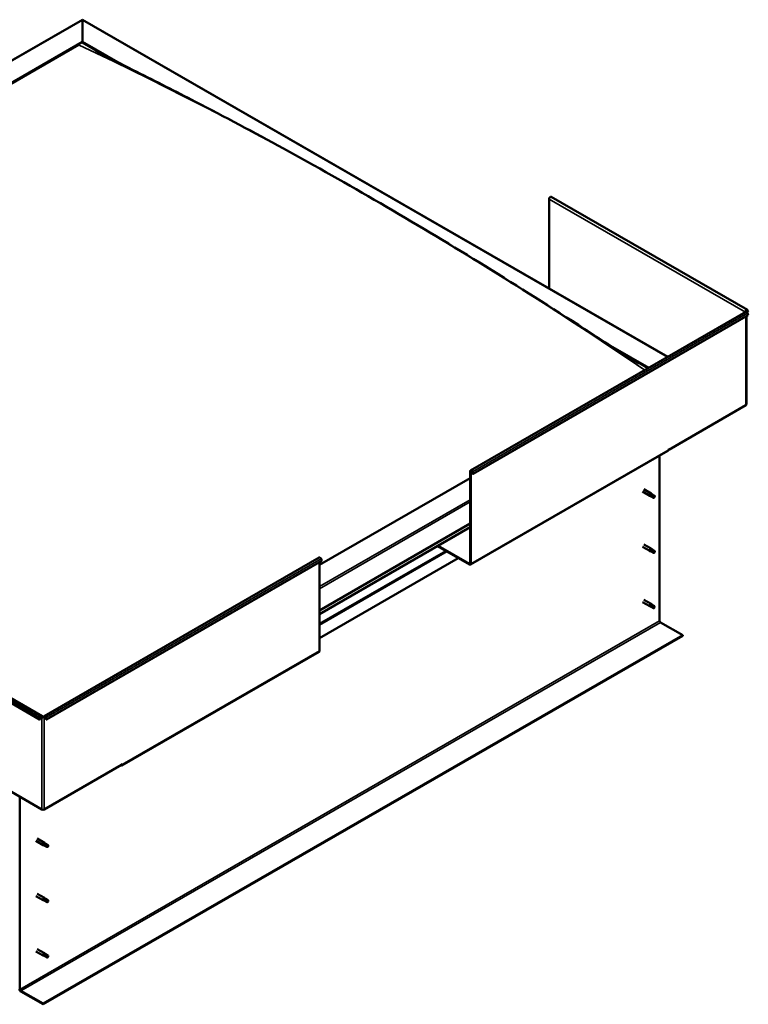
# Model space of a CAD drawing. Units: millimetres. Extents: x 1548 to 23819, y 31364 to 41428.
# Drawn here: x 12857 to 13672, y 32824 to 33925 of the extents above; entities that cross this region are included whole.
import ezdxf

# ---------------------------------------------------------------- set-up
doc = ezdxf.new("R2010")
doc.units = ezdxf.units.MM
doc.layers.add('Visible (ISO)', color=7, linetype='Continuous', lineweight=50)
doc.layers.add('Visible Narrow (ISO)', color=7, linetype='Continuous', lineweight=35)

msp = doc.modelspace()

# ---------------------------------------------------------------- linework, layer by layer
at = {"layer": 'Visible (ISO)'}
for p, q in [((12198.56, 33505.82), (12927.11, 33925.37)), ((12927.11, 33924.84), (12927.11, 33925.37)), ((12927.11, 33925.37), (13582.19, 33548.13)), ((12927.11, 33925.37), (12927.11, 33924.84)), ((12927.11, 33924.84), (12927.11, 33900.67)), ((12927.11, 33900.67), (12927.11, 33924.84)), ((12242.1, 33506.19), (12927.11, 33900.67)), ((12246.52, 33507.97), (12922.69, 33897.35)), ((12246.52, 33507.97), (12922.69, 33897.35)), ((12927.11, 33900.67), (12927.11, 33899.9)), ((12927.11, 33900.67), (12969.13, 33876.47)), ((12927.11, 33899.9), (12927.11, 33900.67)), ((12927.11, 33899.9), (12957.4, 33882.46)), ((13449.27, 33724.68), (13449.27, 33624.68)), ((13671.17, 33600.58), (13451.53, 33727.07)), ((13361.27, 33420.91), (13669.3, 33598.29)), ((13669.57, 33598.58), (13668.91, 33598.2)), ((13669.93, 33599.46), (13671.65, 33598.47)), ((13671.65, 33598.47), (13670.81, 33599.67)), ((13672.23, 33599.19), (13671.39, 33600.39)), ((13671.39, 33596.77), (13672.23, 33594.61)), ((13671.65, 33598.47), (13672.23, 33599.19)), ((13672.23, 33594.61), (13364.19, 33417.22)), ((13670.12, 33494.6), (13670.12, 33593.4)), ((13520.64, 33558.88), (13560.75, 33535.78)), ((13533.13, 33550.92), (13560.08, 33535.4)), ((13669.57, 33493.84), (13583.17, 33444.08)), ((13361.15, 33315.59), (13582.12, 33442.84)), ((13582.51, 33444.08), (13583.17, 33444.46)), ((13582.51, 33443.7), (13582.51, 33444.08)), ((13583.17, 33444.08), (13582.84, 33444.27)), ((13583.17, 33444.46), (13583.17, 33444.08)), ((13573.01, 33437.59), (13573.01, 33252.47)), ((13360.88, 33316.83), (13360.88, 33420.05)), ((13361.54, 33316.45), (13361.54, 33419.67)), ((13360.88, 33412.41), (13192.28, 33315.32)), ((13363.62, 33417.17), (13362.78, 33419.34)), ((13364.19, 33417.22), (13363.35, 33419.39)), ((13363.62, 33417.17), (13364.19, 33417.22)), ((13555.2, 33399.95), (13563.37, 33395.24)), ((13553.7, 33397.35), (13561.88, 33392.64)), ((13563.59, 33391.91), (13561.93, 33392.61)), ((13562.61, 33394.54), (13563.83, 33393.77)), ((13564.86, 33394.13), (13563.42, 33395.21)), ((13563.56, 33391.92), (13566.1, 33390.46)), ((13563.83, 33393.77), (13566.37, 33392.31)), ((13564.84, 33394.14), (13567.38, 33392.68)), ((13566.37, 33392.31), (13567.26, 33391.27)), ((13567.12, 33390.83), (13567.26, 33391.27)), ((13192.28, 33264.32), (13360.88, 33361.41)), ((13192.28, 33260.27), (13360.88, 33357.36)), ((13324.36, 33336.33), (13360.22, 33315.68)), ((13325.02, 33336.71), (13360.22, 33316.45)), ((13553.7, 33335.52), (13561.88, 33330.81)), ((13555.2, 33338.12), (13563.37, 33333.41)), ((13562.61, 33332.71), (13563.83, 33331.94)), ((13564.86, 33332.3), (13563.42, 33333.38)), ((13563.83, 33331.94), (13566.37, 33330.48)), ((13564.84, 33332.32), (13567.38, 33330.85)), ((12883.97, 33146.05), (13192, 33323.44)), ((13347.67, 33322.91), (13192.28, 33233.42)), ((13194.93, 33319.75), (13194.09, 33321.92)), ((13563.59, 33330.08), (13561.93, 33330.79)), ((13563.56, 33330.09), (13566.1, 33328.63)), ((13566.37, 33330.48), (13567.26, 33329.44)), ((13567.12, 33329), (13567.26, 33329.44)), ((12886.9, 33142.37), (13194.93, 33319.75)), ((13192.28, 33218.98), (13192.28, 33318.22)), ((13555.2, 33276.29), (13563.37, 33271.59)), ((12659.3, 33268.85), (12878.94, 33142.37)), ((12662.22, 33272.54), (12881.87, 33146.05)), ((13553.7, 33273.7), (13561.88, 33268.99)), ((13563.59, 33268.26), (13561.93, 33268.96)), ((13562.38, 33270.59), (13563.62, 33269.85)), ((13564.86, 33270.48), (13563.42, 33271.55)), ((13563.56, 33268.27), (13566.1, 33266.81)), ((13563.62, 33269.85), (13566.16, 33268.39)), ((13564.84, 33270.49), (13567.38, 33269.03)), ((13566.16, 33268.39), (13567.26, 33267.61)), ((13567.32, 33267.44), (13567.26, 33267.61)), ((13573.89, 33250.94), (13598.86, 33236.56)), ((13598.86, 33236.56), (12882.92, 32824.28)), ((12882.92, 32823.51), (13598.86, 33235.79)), ((13598.86, 33236.56), (13598.86, 33235.79)), ((12970.92, 33090.87), (13191.89, 33218.12)), ((12878.94, 33142.37), (12879.78, 33144.53)), ((12879.51, 33142.31), (12880.36, 33144.48)), ((12881.59, 33144.81), (12882.26, 33145.19)), ((12883.58, 33145.19), (12884.24, 33144.81)), ((12886.32, 33142.31), (12885.48, 33144.48)), ((12886.05, 33144.53), (12886.9, 33142.37)), ((12879.51, 33142.31), (12878.94, 33142.37)), ((12886.32, 33142.31), (12886.9, 33142.37)), ((12795.19, 33091.35), (12881.59, 33041.59)), ((12884.24, 33041.59), (12970.64, 33091.35)), ((12969.98, 33090.96), (12969.98, 33090.96)), ((12971.31, 33092.11), (12970.64, 33091.73)), ((12970.64, 33091.73), (12970.64, 33091.35)), ((12971.31, 33091.73), (12971.31, 33092.11)), ((12857.06, 32840.19), (12857.06, 33055.72)), ((12874.88, 33006.44), (12883.05, 33001.73)), ((12876.37, 33009.04), (12884.55, 33004.33)), ((12884.76, 33001), (12883.11, 33001.71)), ((12883.79, 33003.63), (12885.01, 33002.86)), ((12886.04, 33003.22), (12884.6, 33004.3)), ((12884.74, 33001.01), (12887.28, 32999.55)), ((12885.01, 33002.86), (12887.55, 33001.4)), ((12886.02, 33003.23), (12888.56, 33001.77)), ((12887.55, 33001.4), (12888.44, 33000.36)), ((12888.29, 32999.92), (12888.44, 33000.36)), ((12876.37, 32947.21), (12884.55, 32942.51)), ((12874.88, 32944.61), (12883.05, 32939.91)), ((12884.76, 32939.17), (12883.11, 32939.88)), ((12883.79, 32941.8), (12885.01, 32941.04)), ((12886.04, 32941.39), (12884.6, 32942.47)), ((12884.74, 32939.19), (12887.28, 32937.72)), ((12885.01, 32941.04), (12887.55, 32939.57)), ((12886.02, 32941.41), (12888.56, 32939.95)), ((12887.55, 32939.57), (12888.44, 32938.53)), ((12888.29, 32938.1), (12888.44, 32938.53)), ((12874.88, 32882.79), (12883.05, 32878.08)), ((12876.37, 32885.39), (12884.55, 32880.68)), ((12883.56, 32879.68), (12884.8, 32878.94)), ((12886.04, 32879.57), (12884.6, 32880.65)), ((12886.02, 32879.58), (12888.56, 32878.12)), ((12884.76, 32877.35), (12883.11, 32878.05)), ((12884.74, 32877.36), (12887.28, 32875.9)), ((12884.8, 32878.94), (12887.34, 32877.48)), ((12887.34, 32877.48), (12888.44, 32876.71)), ((12888.5, 32876.53), (12888.44, 32876.71)), ((12882.92, 32824.28), (12857.95, 32838.65)), ((12857.95, 32837.89), (12882.92, 32823.51)), ((12882.92, 32824.28), (12882.92, 32823.51))]:
    msp.add_line(p, q, dxfattribs=at)
for centre, major_axis, ratio, start_param, end_param in [((13450.59, 33725.45), (0.94, 1.62), 0.5780931, 0, 2.3542608), ((13670.24, 33598.96), (0.94, 1.62), 0.5780931, 6.0194522, 8.6374461), ((13668.25, 33597.81), (-0.938, 0), 0.5758617, 3.76013, 3.9269908), ((13670.24, 33596.67), (-0.94, 1.62), 0.5780931, 4.4525233, 6.2831853), ((13670.24, 33598.96), (0.468, 0.812), 0.5780931, 6.0194522, 8.6374461), ((13668.25, 33597.81), (1.88, 0), 0.5758617, 0.521804, 0.7853982), ((13668.25, 33494.6), (1.87, 0), 0.5758617, 5.4977871, 6.2831853), ((13581.19, 33444.46), (0.94, -1.62), 0.5780931, 0, 0.7873319), ((13362.2, 33419.28), (-0.94, 1.62), 0.5780931, 4.4525233, 7.0705172), ((13362.2, 33419.28), (-0.468, 0.812), 0.5780931, 4.4525233, 7.0705172), ((13562.62, 33393.94), (0.75, 1.3), 0.5780931, 6.2136712, 9.494292), ((13563.43, 33398.83), (9.71, -8.83), 0.288722, 4.8872933, 5.360658), ((13564.2, 33393.03), (-0.64, -1.11), 0.5780931, 5.269749, 6.2831853), ((13564.2, 33393.03), (0.64, 1.11), 0.5780931, 0, 1.2091243), ((13566.74, 33391.57), (-0.64, -1.11), 0.5780931, 5.8563879, 7.4923096), ((13566.74, 33391.57), (0.64, 1.11), 0.5780931, 5.8563879, 7.4923096), ((13562.62, 33332.11), (0.75, 1.3), 0.5780931, 6.2136712, 9.494292), ((13563.43, 33337.01), (9.71, -8.83), 0.288722, 4.8872933, 5.360658), ((13564.2, 33331.21), (0.64, 1.11), 0.5780931, 0, 1.2091243), ((13192.94, 33321.81), (-0.94, 1.62), 0.5780931, 4.4525233, 6.2831853), ((13564.2, 33331.21), (-0.64, -1.11), 0.5780931, 5.269749, 6.2831853), ((13566.74, 33329.74), (-0.64, -1.11), 0.5780931, 5.8563879, 7.4923096), ((13566.74, 33329.74), (0.64, 1.11), 0.5780931, 5.8563879, 7.4923096), ((13360.22, 33317.21), (0.468, -0.812), 0.5780931, 5.4997209, 7.0705172), ((13360.22, 33317.21), (0.94, -1.62), 0.5780931, 5.4997209, 7.0705172), ((13562.62, 33270.29), (0.75, 1.3), 0.5780931, 6.2136712, 9.494292), ((13561.35, 33272.48), (-10.99, 7.17), 0.0783268, 1.7160065, 2.1893711), ((13564.2, 33269.38), (-0.64, -1.11), 0.5780931, 5.5352808, 6.2831853), ((13564.2, 33269.38), (0.64, 1.11), 0.5780931, 0, 1.4746561), ((13566.74, 33267.92), (-0.64, -1.11), 0.5780931, 6.1219197, 7.7578415), ((13566.74, 33267.92), (0.64, 1.11), 0.5780931, 6.1219197, 7.7578415), ((13573.89, 33251.96), (0.62, -1.08), 0.5780931, 3.9289245, 5.4997209), ((13190.95, 33219.74), (0.94, -1.62), 0.5780931, 0, 0.7873319), ((12880.93, 33144.43), (0.94, 1.62), 0.5780931, 5.4958534, 8.1138473), ((12880.93, 33144.43), (0.468, 0.812), 0.5780931, 5.4958534, 8.1138473), ((12882.92, 33145.57), (1.87, 0), 0.5758617, 3.9269908, 5.4977871), ((12882.92, 33145.57), (-0.938, 0), 0.5758617, 0.7853982, 2.3561945), ((12884.91, 33144.43), (-0.94, 1.62), 0.5780931, 4.4525233, 7.0705172), ((12884.91, 33144.43), (-0.468, 0.812), 0.5780931, 4.4525233, 7.0705172), ((12969.98, 33092.49), (0.94, -1.62), 0.5780931, 5.4997209, 7.0705172), ((12882.92, 33042.36), (1.87, 0), 0.5758617, 3.9269908, 5.4977871), ((12883.8, 33003.03), (0.75, 1.3), 0.5780931, 6.2136712, 9.494292), ((12884.61, 33007.93), (9.71, -8.83), 0.288722, 4.8872933, 5.360658), ((12885.38, 33002.12), (-0.64, -1.11), 0.5780931, 5.269749, 6.2831853), ((12885.38, 33002.12), (0.64, 1.11), 0.5780931, 0, 1.2091243), ((12887.92, 33000.66), (0.64, 1.11), 0.5780931, 5.8563879, 7.4923096), ((12887.92, 33000.66), (-0.64, -1.11), 0.5780931, 5.8563879, 7.4923096), ((12883.8, 32941.21), (0.75, 1.3), 0.5780931, 6.2136712, 9.494292), ((12884.61, 32946.1), (9.71, -8.83), 0.288722, 4.8872933, 5.360658), ((12885.38, 32940.3), (-0.64, -1.11), 0.5780931, 5.269749, 6.2831853), ((12885.38, 32940.3), (0.64, 1.11), 0.5780931, 0, 1.2091243), ((12887.92, 32938.83), (-0.64, -1.11), 0.5780931, 5.8563879, 7.4923096), ((12887.92, 32938.83), (0.64, 1.11), 0.5780931, 5.8563879, 7.4923096), ((12883.8, 32879.38), (0.75, 1.3), 0.5780931, 6.2136712, 9.494292), ((12882.53, 32881.57), (-10.99, 7.17), 0.0783268, 1.7160065, 2.1893711), ((12885.38, 32878.47), (0.64, 1.11), 0.5780931, 0, 1.4746561), ((12885.38, 32878.47), (-0.64, -1.11), 0.5780931, 5.5352808, 6.2831853), ((12887.92, 32877.01), (-0.64, -1.11), 0.5780931, 6.1219197, 7.7578415), ((12887.92, 32877.01), (0.64, 1.11), 0.5780931, 6.1219197, 7.7578415), ((12857.95, 32839.68), (1.09, -1.9), 0.5780931, 3.9289245, 5.4997209), ((12857.95, 32839.68), (0.62, -1.08), 0.5780931, 3.9289245, 5.4997209)]:
    msp.add_ellipse(centre, major_axis=major_axis, ratio=ratio, start_param=start_param, end_param=end_param, dxfattribs=at)
for points, knots in [([(12941.89, 33890.58), (12941.89, 33890.58), (12941.89, 33890.58), (12941.91, 33890.57), (12941.94, 33890.55), (12942.42, 33890.29), (12943.08, 33889.93), (12944.28, 33889.29), (12944.88, 33888.97), (12946.99, 33887.86), (12948.52, 33887.06), (12950.06, 33886.26)], [273.1537181, 273.1537181, 273.1537181, 273.1537181, 273.160372, 273.160372, 273.1884212, 273.1884212, 273.6360798, 273.6360798, 274.0764908, 274.0764908, 275.1720741, 275.1720741, 275.1720741, 275.1720741]), ([(12950.06, 33886.26), (12962.41, 33879.83), (12975.12, 33873.44), (13009.57, 33856.02), (13031.51, 33844.89), (13086.18, 33816.61), (13118.99, 33799.19), (13188, 33761.47), (13224.22, 33741.05), (13297.37, 33698.53), (13334.31, 33676.4), (13408.09, 33630.94), (13444.91, 33607.59), (13499.52, 33572.47), (13517.06, 33561.09), (13538.33, 33547.62), (13541.75, 33545.47), (13545.9, 33542.9), (13546.56, 33542.5), (13547.72, 33541.78), (13548.22, 33541.48), (13548.83, 33541.1), (13548.93, 33541.04), (13549.12, 33540.93), (13549.22, 33540.87), (13549.34, 33540.8), (13549.36, 33540.78), (13549.39, 33540.76), (13549.4, 33540.76), (13549.41, 33540.76), (13549.41, 33540.75), (13549.42, 33540.75), (13549.42, 33540.75), (13549.42, 33540.75), (13549.42, 33540.75), (13549.43, 33540.74), (13549.43, 33540.74), (13549.43, 33540.74), (13549.43, 33540.74), (13549.43, 33540.74)], [0, 0, 0, 0, 8.8090629, 8.8090629, 23.8416651, 23.8416651, 46.1686191, 46.1686191, 70.7560041, 70.7560041, 95.8123161, 95.8123161, 120.766127, 120.766127, 132.5378497, 132.5378497, 134.7876703, 134.7876703, 135.2095106, 135.2095106, 135.5259803, 135.5259803, 135.5853166, 135.5853166, 135.6405245, 135.6405245, 135.6544086, 135.6544086, 135.6578711, 135.6578711, 135.6595981, 135.6595981, 135.6613291, 135.6613291, 135.6630623, 135.6630623, 135.6647938, 135.6647938, 135.666883, 135.666883, 135.666883, 135.666883]), ([(13563.32, 33392.76), (13563.2, 33392.87), (13563.09, 33392.99), (13562.85, 33393.28), (13562.73, 33393.45), (13562.55, 33393.82), (13562.48, 33394.03), (13562.49, 33394.28), (13562.5, 33394.34), (13562.54, 33394.44), (13562.58, 33394.5), (13562.61, 33394.54)], [0.97229538, 0.97229538, 0.97229538, 0.97229538, 1.05454297, 1.05454297, 1.16457038, 1.16457038, 1.26205537, 1.26205537, 1.289972, 1.289972, 1.31788863, 1.31788863, 1.31788863, 1.31788863]), ([(13565.89, 33390.71), (13565.74, 33390.8), (13565.59, 33390.9), (13565.1, 33391.22), (13564.75, 33391.46), (13564.09, 33391.98), (13563.77, 33392.26), (13563.43, 33392.63), (13563.37, 33392.69), (13563.32, 33392.76)], [1.02960954, 1.02960954, 1.02960954, 1.02960954, 1.12664681, 1.12664681, 1.33994146, 1.33994146, 1.55323611, 1.55323611, 1.59881706, 1.59881706, 1.59881706, 1.59881706]), ([(13563.32, 33330.93), (13563.2, 33331.04), (13563.09, 33331.16), (13562.85, 33331.45), (13562.73, 33331.62), (13562.55, 33331.99), (13562.48, 33332.21), (13562.49, 33332.45), (13562.5, 33332.51), (13562.54, 33332.62), (13562.58, 33332.67), (13562.61, 33332.71)], [0.97229538, 0.97229538, 0.97229538, 0.97229538, 1.05454297, 1.05454297, 1.16457038, 1.16457038, 1.26205537, 1.26205537, 1.289972, 1.289972, 1.31788863, 1.31788863, 1.31788863, 1.31788863]), ([(13565.89, 33328.89), (13565.74, 33328.98), (13565.59, 33329.07), (13565.1, 33329.39), (13564.75, 33329.63), (13564.09, 33330.15), (13563.77, 33330.43), (13563.43, 33330.8), (13563.37, 33330.86), (13563.32, 33330.93)], [1.02960954, 1.02960954, 1.02960954, 1.02960954, 1.12664681, 1.12664681, 1.33994146, 1.33994146, 1.55323611, 1.55323611, 1.59881706, 1.59881706, 1.59881706, 1.59881706]), ([(13563.3, 33268.82), (13563.17, 33268.92), (13563.05, 33269.03), (13562.78, 33269.3), (13562.64, 33269.47), (13562.41, 33269.82), (13562.31, 33270.04), (13562.3, 33270.3), (13562.3, 33270.36), (13562.33, 33270.48), (13562.35, 33270.54), (13562.38, 33270.59)], [0.97254936, 0.97254936, 0.97254936, 0.97254936, 1.05479695, 1.05479695, 1.16482436, 1.16482436, 1.26230935, 1.26230935, 1.29022598, 1.29022598, 1.31814261, 1.31814261, 1.31814261, 1.31814261]), ([(13566.01, 33266.88), (13565.86, 33266.97), (13565.7, 33267.06), (13565.19, 33267.37), (13564.84, 33267.6), (13564.14, 33268.08), (13563.8, 33268.34), (13563.42, 33268.69), (13563.36, 33268.75), (13563.3, 33268.82)], [1.02982989, 1.02982989, 1.02982989, 1.02982989, 1.12686716, 1.12686716, 1.34016181, 1.34016181, 1.55345646, 1.55345646, 1.5990374, 1.5990374, 1.5990374, 1.5990374]), ([(12884.5, 33001.85), (12884.38, 33001.96), (12884.27, 33002.08), (12884.03, 33002.37), (12883.91, 33002.54), (12883.73, 33002.91), (12883.65, 33003.12), (12883.67, 33003.37), (12883.68, 33003.43), (12883.72, 33003.54), (12883.75, 33003.59), (12883.79, 33003.63)], [0.97229538, 0.97229538, 0.97229538, 0.97229538, 1.05454297, 1.05454297, 1.16457038, 1.16457038, 1.26205537, 1.26205537, 1.289972, 1.289972, 1.31788863, 1.31788863, 1.31788863, 1.31788863]), ([(12887.07, 32999.8), (12886.92, 32999.9), (12886.77, 32999.99), (12886.27, 33000.31), (12885.93, 33000.55), (12885.27, 33001.07), (12884.95, 33001.35), (12884.61, 33001.72), (12884.55, 33001.78), (12884.5, 33001.85)], [1.02960954, 1.02960954, 1.02960954, 1.02960954, 1.12664681, 1.12664681, 1.33994146, 1.33994146, 1.55323611, 1.55323611, 1.59881706, 1.59881706, 1.59881706, 1.59881706]), ([(12884.5, 32940.02), (12884.38, 32940.14), (12884.27, 32940.25), (12884.03, 32940.54), (12883.91, 32940.72), (12883.73, 32941.08), (12883.65, 32941.3), (12883.67, 32941.54), (12883.68, 32941.6), (12883.72, 32941.71), (12883.75, 32941.76), (12883.79, 32941.8)], [0.97229538, 0.97229538, 0.97229538, 0.97229538, 1.05454297, 1.05454297, 1.16457038, 1.16457038, 1.26205537, 1.26205537, 1.289972, 1.289972, 1.31788863, 1.31788863, 1.31788863, 1.31788863]), ([(12887.07, 32937.98), (12886.92, 32938.07), (12886.77, 32938.17), (12886.27, 32938.49), (12885.93, 32938.73), (12885.27, 32939.25), (12884.95, 32939.52), (12884.61, 32939.89), (12884.55, 32939.96), (12884.5, 32940.02)], [1.02960954, 1.02960954, 1.02960954, 1.02960954, 1.12664681, 1.12664681, 1.33994146, 1.33994146, 1.55323611, 1.55323611, 1.59881706, 1.59881706, 1.59881706, 1.59881706]), ([(12884.47, 32877.91), (12884.35, 32878.01), (12884.23, 32878.12), (12883.96, 32878.39), (12883.81, 32878.56), (12883.59, 32878.91), (12883.49, 32879.13), (12883.47, 32879.39), (12883.48, 32879.45), (12883.5, 32879.57), (12883.53, 32879.63), (12883.56, 32879.68)], [0.97254936, 0.97254936, 0.97254936, 0.97254936, 1.05479695, 1.05479695, 1.16482436, 1.16482436, 1.26230935, 1.26230935, 1.29022598, 1.29022598, 1.31814261, 1.31814261, 1.31814261, 1.31814261]), ([(12887.19, 32875.97), (12887.03, 32876.06), (12886.88, 32876.15), (12886.37, 32876.46), (12886.01, 32876.69), (12885.31, 32877.17), (12884.97, 32877.43), (12884.6, 32877.78), (12884.54, 32877.84), (12884.47, 32877.91)], [1.02982989, 1.02982989, 1.02982989, 1.02982989, 1.12686716, 1.12686716, 1.34016181, 1.34016181, 1.55345646, 1.55345646, 1.5990374, 1.5990374, 1.5990374, 1.5990374])]:
    msp.add_open_spline(points, degree=3, knots=knots, dxfattribs=at)
for points in [[(13567.26, 33391.27), (13566.83, 33391.07), (13566.37, 33390.88), (13565.89, 33390.71)], [(13567.26, 33391.27), (13567.36, 33391.66), (13567.47, 33392.05), (13567.59, 33392.43)], [(13567.26, 33329.44), (13566.83, 33329.24), (13566.37, 33329.06), (13565.89, 33328.89)], [(13567.26, 33329.44), (13567.36, 33329.83), (13567.47, 33330.22), (13567.59, 33330.6)], [(13567.26, 33267.61), (13566.87, 33267.37), (13566.45, 33267.12), (13566.01, 33266.88)], [(13567.26, 33267.61), (13567.32, 33268.06), (13567.39, 33268.51), (13567.48, 33268.95)], [(12888.44, 33000.36), (12888.54, 33000.75), (12888.65, 33001.14), (12888.77, 33001.52)], [(12888.44, 33000.36), (12888.01, 33000.16), (12887.55, 32999.98), (12887.07, 32999.8)], [(12888.44, 32938.53), (12888.01, 32938.34), (12887.55, 32938.15), (12887.07, 32937.98)], [(12888.44, 32938.53), (12888.54, 32938.93), (12888.65, 32939.32), (12888.77, 32939.69)], [(12888.44, 32876.71), (12888.05, 32876.46), (12887.63, 32876.21), (12887.19, 32875.97)], [(12888.44, 32876.71), (12888.5, 32877.15), (12888.57, 32877.6), (12888.65, 32878.04)]]:
    msp.add_open_spline(points, degree=3, dxfattribs=at)
at = {"layer": 'Visible Narrow (ISO)'}
for p, q in [((12927.11, 33924.84), (12200.12, 33506.19)), ((13581.74, 33547.87), (12927.11, 33924.84)), ((13668.91, 33598.2), (13449.27, 33724.68)), ((13671.39, 33596.77), (13363.35, 33419.39)), ((13668.91, 33598.07), (13668.91, 33598.2)), ((13670.81, 33599.67), (13670.57, 33599.81)), ((13671.39, 33600.39), (13670.81, 33599.67)), ((13669.57, 33493.84), (13669.57, 33593.08)), ((13582.51, 33443.7), (13361.54, 33316.45)), ((13361.54, 33419.67), (13360.88, 33420.05)), ((13362.21, 33420.05), (13361.54, 33419.67)), ((13363.35, 33419.39), (13362.78, 33419.34)), ((13192.28, 33291.14), (13360.88, 33388.24)), ((13360.88, 33385.69), (13192.28, 33288.59)), ((13192.28, 33260.48), (13360.88, 33357.57)), ((12886.05, 33144.53), (13194.09, 33321.92)), ((13192.28, 33249.56), (13333.65, 33330.98)), ((13192.28, 33247.93), (13335.07, 33330.16)), ((13360.22, 33316.45), (13360.88, 33316.83)), ((13360.22, 33315.68), (13360.22, 33316.45)), ((13360.88, 33316.83), (13361.54, 33316.45)), ((12660.14, 33271.02), (12879.78, 33144.53)), ((12857.06, 32840.19), (13573.01, 33252.47)), ((12857.95, 32838.65), (13573.89, 33250.94)), ((12971.31, 33091.73), (13192.28, 33218.98)), ((12879.78, 33144.53), (12880.36, 33144.48)), ((12880.93, 33145.19), (12881.59, 33144.81)), ((12881.59, 33144.81), (12881.59, 33041.59)), ((12884.24, 33144.81), (12884.91, 33145.19)), ((12884.24, 33041.59), (12884.24, 33144.81)), ((12885.48, 33144.48), (12886.05, 33144.53)), ((12969.98, 33090.97), (12969.98, 33090.96)), ((12970.97, 33091.92), (12971.31, 33091.73))]:
    msp.add_line(p, q, dxfattribs=at)
msp.add_ellipse((13243.1, 29651.93), major_axis=(-2489.08, 4322.36), ratio=0.5780931, start_param=5.4107979, end_param=5.5906925, dxfattribs=at)

doc.saveas('drawing.dxf')
